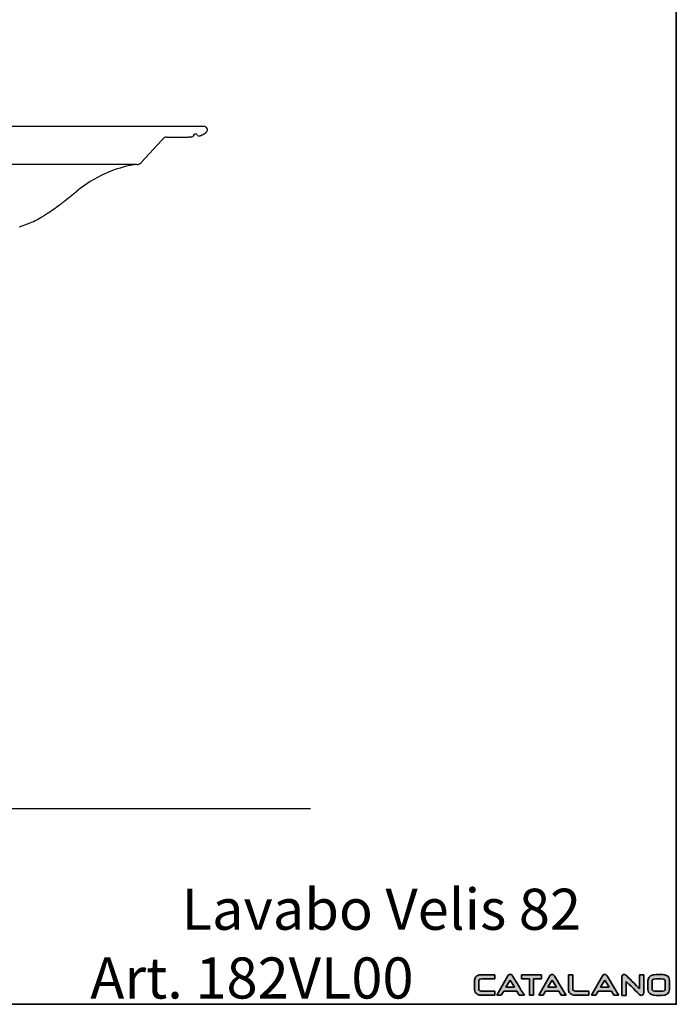
# Model space of a CAD drawing. Units: millimetres. Extents: x -259 to 1345, y -725 to 1271.
# Drawn here: x 546 to 1345, y -725 to 473 of the extents above; entities that cross this region are included whole.
import ezdxf

# ---------------------------------------------------------------- set-up
doc = ezdxf.new("R2010")
doc.units = ezdxf.units.MM
doc.header["$LTSCALE"] = 5
doc.layers.add('Cartiglio e testi', color=6, linetype='Continuous', lineweight=35)
doc.styles.get("Standard").update_dxf_attribs({"font": 'verdana.ttf'})

msp = doc.modelspace()

# ---------------------------------------------------------------- hatches: boundary and pattern name
at = {"layer": 'Cartiglio e testi'}
h = msp.add_hatch(color=256, dxfattribs=at)
edge = h.paths.add_edge_path()
edge.add_spline(control_points=[(1124.2, -708.9), (1124.2, -708.9), (1109.5, -708.9), (1109.5, -708.9)], knot_values=[0, 0, 0, 0, 1, 1, 1, 1], degree=3, periodic=0)
edge.add_spline(control_points=[(1109.5, -708.9), (1107.7, -708.9), (1106.9, -708.8), (1106.5, -708.7)], knot_values=[1, 1, 1, 1, 2, 2, 2, 2], degree=3, periodic=0)
edge.add_spline(control_points=[(1106.5, -708.7), (1105, -708.2), (1105, -707.4), (1105, -707.1)], knot_values=[2, 2, 2, 2, 3, 3, 3, 3], degree=3, periodic=0)
edge.add_spline(control_points=[(1105, -707.1), (1105, -707.1), (1105, -695.4), (1105, -695.4)], knot_values=[3, 3, 3, 3, 4, 4, 4, 4], degree=3, periodic=0)
edge.add_spline(control_points=[(1105, -695.4), (1105, -695.2), (1105.1, -694.9), (1105.5, -694.6)], knot_values=[4, 4, 4, 4, 5, 5, 5, 5], degree=3, periodic=0)
edge.add_spline(control_points=[(1105.5, -694.6), (1105.9, -694.3), (1106.8, -694), (1109, -694)], knot_values=[5, 5, 5, 5, 6, 6, 6, 6], degree=3, periodic=0)
edge.add_spline(control_points=[(1109, -694), (1109, -694), (1124.2, -694), (1124.2, -694)], knot_values=[6, 6, 6, 6, 7, 7, 7, 7], degree=3, periodic=0)
edge.add_spline(control_points=[(1124.2, -694), (1124.2, -694), (1124.2, -688.9), (1124.2, -688.9)], knot_values=[7, 7, 7, 7, 8, 8, 8, 8], degree=3, periodic=0)
edge.add_spline(control_points=[(1124.2, -688.9), (1124.2, -688.9), (1108.9, -688.9), (1108.9, -688.9)], knot_values=[8, 8, 8, 8, 9, 9, 9, 9], degree=3, periodic=0)
edge.add_spline(control_points=[(1108.9, -688.9), (1107.5, -688.9), (1106.4, -689), (1105.6, -689.2)], knot_values=[9, 9, 9, 9, 10, 10, 10, 10], degree=3, periodic=0)
edge.add_spline(control_points=[(1105.6, -689.2), (1104.1, -689.5), (1102.8, -690.1), (1101.7, -691.1)], knot_values=[10, 10, 10, 10, 11, 11, 11, 11], degree=3, periodic=0)
edge.add_spline(control_points=[(1101.7, -691.1), (1100.4, -692.3), (1099.7, -693.7), (1099.7, -695.4)], knot_values=[11, 11, 11, 11, 12, 12, 12, 12], degree=3, periodic=0)
edge.add_spline(control_points=[(1099.7, -695.4), (1099.7, -695.4), (1099.7, -707.1), (1099.7, -707.1)], knot_values=[12, 12, 12, 12, 13, 13, 13, 13], degree=3, periodic=0)
edge.add_spline(control_points=[(1099.7, -707.1), (1099.7, -708.4), (1100, -709.5), (1100.5, -710.4)], knot_values=[13, 13, 13, 13, 14, 14, 14, 14], degree=3, periodic=0)
edge.add_spline(control_points=[(1100.5, -710.4), (1101, -711.2), (1101.8, -711.9), (1102.8, -712.6)], knot_values=[14, 14, 14, 14, 15, 15, 15, 15], degree=3, periodic=0)
edge.add_spline(control_points=[(1102.8, -712.6), (1103.8, -713.2), (1104.8, -713.6), (1105.7, -713.7)], knot_values=[15, 15, 15, 15, 16, 16, 16, 16], degree=3, periodic=0)
edge.add_spline(control_points=[(1105.7, -713.7), (1106.5, -713.9), (1107.8, -714), (1109.5, -714)], knot_values=[16, 16, 16, 16, 17, 17, 17, 17], degree=3, periodic=0)
edge.add_spline(control_points=[(1109.5, -714), (1109.5, -714), (1124.2, -714), (1124.2, -714)], knot_values=[17, 17, 17, 17, 18, 18, 18, 18], degree=3, periodic=0)
edge.add_spline(control_points=[(1124.2, -714), (1124.2, -714), (1124.2, -708.9), (1124.2, -708.9)], knot_values=[18, 18, 18, 18, 19, 19, 19, 19], degree=3, periodic=0)
h = msp.add_hatch(color=256, dxfattribs=at)
edge = h.paths.add_edge_path(flags=17)
edge.add_spline(control_points=[(1141.3, -689), (1141.3, -689), (1141.3, -689), (1141.3, -689)], knot_values=[5, 5, 5, 5, 6, 6, 6, 6], degree=3, periodic=0)
h.paths.add_polyline_path([(1137.8, -704.2), (1143, -695.4), (1148.2, -704.2)], flags=16)
edge = h.paths.add_edge_path()
edge.add_spline(control_points=[(1154.1, -714), (1154.1, -714), (1160.2, -714), (1160.2, -714)], knot_values=[0, 0, 0, 0, 1, 1, 1, 1], degree=3, periodic=0)
edge.add_spline(control_points=[(1160.2, -714), (1156.8, -708.4), (1145.8, -690.3), (1145.8, -690.3)], knot_values=[1, 1, 1, 1, 2, 2, 2, 2], degree=3, periodic=0)
edge.add_spline(control_points=[(1145.8, -690.3), (1145.6, -689.8), (1145.2, -689.1), (1144.2, -688.8)], knot_values=[2, 2, 2, 2, 3, 3, 3, 3], degree=3, periodic=0)
edge.add_spline(control_points=[(1144.2, -688.8), (1143.8, -688.7), (1143.4, -688.6), (1143, -688.6)], knot_values=[3, 3, 3, 3, 4, 4, 4, 4], degree=3, periodic=0)
edge.add_spline(control_points=[(1143, -688.6), (1142.4, -688.6), (1141.8, -688.7), (1141.3, -689)], knot_values=[4, 4, 4, 4, 5, 5, 5, 5], degree=3, periodic=0)
edge.add_spline(control_points=[(1141.3, -689), (1140.8, -689.3), (1140.4, -689.7), (1140, -690.3)], knot_values=[6, 6, 6, 6, 7, 7, 7, 7], degree=3, periodic=0)
edge.add_spline(control_points=[(1140, -690.3), (1140, -690.3), (1126.7, -714), (1126.7, -714)], knot_values=[7, 7, 7, 7, 8, 8, 8, 8], degree=3, periodic=0)
edge.add_spline(control_points=[(1126.7, -714), (1126.7, -714), (1132, -714), (1132, -714)], knot_values=[8, 8, 8, 8, 9, 9, 9, 9], degree=3, periodic=0)
edge.add_spline(control_points=[(1132, -714), (1132, -714), (1135.1, -708.9), (1135.1, -708.9)], knot_values=[9, 9, 9, 9, 10, 10, 10, 10], degree=3, periodic=0)
edge.add_spline(control_points=[(1135.1, -708.9), (1135.1, -708.9), (1151, -708.9), (1151, -708.9)], knot_values=[10, 10, 10, 10, 11, 11, 11, 11], degree=3, periodic=0)
edge.add_spline(control_points=[(1151, -708.9), (1151, -708.9), (1154.1, -714), (1154.1, -714)], knot_values=[11, 11, 11, 11, 12, 12, 12, 12], degree=3, periodic=0)
h = msp.add_hatch(color=256, dxfattribs=at)
edge = h.paths.add_edge_path()
edge.add_spline(control_points=[(1156.8, -688.9), (1156.8, -688.9), (1156.8, -694), (1156.8, -694)], knot_values=[0, 0, 0, 0, 1, 1, 1, 1], degree=3, periodic=0)
edge.add_spline(control_points=[(1156.8, -694), (1159.1, -694), (1165.2, -694), (1166.3, -694)], knot_values=[1, 1, 1, 1, 2, 2, 2, 2], degree=3, periodic=0)
edge.add_spline(control_points=[(1166.3, -694), (1166.3, -695.1), (1166.3, -709.1), (1166.3, -714)], knot_values=[2, 2, 2, 2, 3, 3, 3, 3], degree=3, periodic=0)
edge.add_spline(control_points=[(1166.3, -714), (1166.3, -714), (1171.5, -714), (1171.5, -714)], knot_values=[3, 3, 3, 3, 4, 4, 4, 4], degree=3, periodic=0)
edge.add_spline(control_points=[(1171.5, -714), (1171.5, -709.1), (1171.5, -695.1), (1171.5, -694)], knot_values=[4, 4, 4, 4, 5, 5, 5, 5], degree=3, periodic=0)
edge.add_spline(control_points=[(1171.5, -694), (1172.4, -694), (1177.8, -694), (1181.1, -694)], knot_values=[5, 5, 5, 5, 6, 6, 6, 6], degree=3, periodic=0)
edge.add_spline(control_points=[(1181.1, -694), (1181.1, -694), (1181.1, -688.9), (1181.1, -688.9)], knot_values=[6, 6, 6, 6, 7, 7, 7, 7], degree=3, periodic=0)
edge.add_spline(control_points=[(1181.1, -688.9), (1181.1, -688.9), (1156.8, -688.9), (1156.8, -688.9)], knot_values=[7, 7, 7, 7, 8, 8, 8, 8], degree=3, periodic=0)
h = msp.add_hatch(color=256, dxfattribs=at)
edge = h.paths.add_edge_path(flags=17)
edge.add_spline(control_points=[(1192.3, -689), (1192.3, -689), (1192.3, -689), (1192.3, -689)], knot_values=[5, 5, 5, 5, 6, 6, 6, 6], degree=3, periodic=0)
edge = h.paths.add_edge_path()
edge.add_spline(control_points=[(1205.1, -714), (1205.1, -714), (1211.2, -714), (1211.2, -714)], knot_values=[0, 0, 0, 0, 1, 1, 1, 1], degree=3, periodic=0)
edge.add_spline(control_points=[(1211.2, -714), (1207.8, -708.4), (1196.9, -690.3), (1196.8, -690.3)], knot_values=[1, 1, 1, 1, 2, 2, 2, 2], degree=3, periodic=0)
edge.add_spline(control_points=[(1196.8, -690.3), (1196.6, -689.8), (1196.2, -689.1), (1195.2, -688.8)], knot_values=[2, 2, 2, 2, 3, 3, 3, 3], degree=3, periodic=0)
edge.add_spline(control_points=[(1195.2, -688.8), (1194.8, -688.7), (1194.5, -688.6), (1194, -688.6)], knot_values=[3, 3, 3, 3, 4, 4, 4, 4], degree=3, periodic=0)
edge.add_spline(control_points=[(1194, -688.6), (1193.4, -688.6), (1192.8, -688.7), (1192.3, -689)], knot_values=[4, 4, 4, 4, 5, 5, 5, 5], degree=3, periodic=0)
edge.add_spline(control_points=[(1192.3, -689), (1191.8, -689.3), (1191.4, -689.7), (1191.1, -690.3)], knot_values=[6, 6, 6, 6, 7, 7, 7, 7], degree=3, periodic=0)
edge.add_spline(control_points=[(1191.1, -690.3), (1191.1, -690.3), (1177.7, -714), (1177.7, -714)], knot_values=[7, 7, 7, 7, 8, 8, 8, 8], degree=3, periodic=0)
edge.add_spline(control_points=[(1177.7, -714), (1177.7, -714), (1183, -714), (1183, -714)], knot_values=[8, 8, 8, 8, 9, 9, 9, 9], degree=3, periodic=0)
edge.add_spline(control_points=[(1183, -714), (1183, -714), (1186.1, -708.9), (1186.1, -708.9)], knot_values=[9, 9, 9, 9, 10, 10, 10, 10], degree=3, periodic=0)
edge.add_spline(control_points=[(1186.1, -708.9), (1186.1, -708.9), (1202, -708.9), (1202, -708.9)], knot_values=[10, 10, 10, 10, 11, 11, 11, 11], degree=3, periodic=0)
edge.add_spline(control_points=[(1202, -708.9), (1202, -708.9), (1205.1, -714), (1205.1, -714)], knot_values=[11, 11, 11, 11, 12, 12, 12, 12], degree=3, periodic=0)
h.paths.add_polyline_path([(1188.9, -704.2), (1194, -695.4), (1199.2, -704.2)], flags=16)
h = msp.add_hatch(color=256, dxfattribs=at)
edge = h.paths.add_edge_path()
edge.add_spline(control_points=[(1224.8, -708.9), (1223.1, -708.9), (1221.9, -708.9), (1221.2, -708.7)], knot_values=[0, 0, 0, 0, 1, 1, 1, 1], degree=3, periodic=0)
edge.add_spline(control_points=[(1221.2, -708.7), (1219.3, -708.3), (1219.3, -707.4), (1219.3, -707)], knot_values=[1, 1, 1, 1, 2, 2, 2, 2], degree=3, periodic=0)
edge.add_spline(control_points=[(1219.3, -707), (1219.3, -707), (1219.3, -689), (1219.3, -689)], knot_values=[2, 2, 2, 2, 3, 3, 3, 3], degree=3, periodic=0)
edge.add_spline(control_points=[(1219.3, -689), (1219.3, -689), (1214, -689), (1214, -689)], knot_values=[3, 3, 3, 3, 4, 4, 4, 4], degree=3, periodic=0)
edge.add_spline(control_points=[(1214, -689), (1214, -689), (1214, -707), (1214, -707)], knot_values=[4, 4, 4, 4, 5, 5, 5, 5], degree=3, periodic=0)
edge.add_spline(control_points=[(1214, -707), (1214, -708.8), (1214.5, -710.3), (1215.6, -711.5)], knot_values=[5, 5, 5, 5, 6, 6, 6, 6], degree=3, periodic=0)
edge.add_spline(control_points=[(1215.6, -711.5), (1216.6, -712.5), (1218, -713.2), (1220, -713.7)], knot_values=[6, 6, 6, 6, 7, 7, 7, 7], degree=3, periodic=0)
edge.add_spline(control_points=[(1220, -713.7), (1220.9, -713.9), (1222.5, -714), (1224.9, -714)], knot_values=[7, 7, 7, 7, 8, 8, 8, 8], degree=3, periodic=0)
edge.add_spline(control_points=[(1224.9, -714), (1224.9, -714), (1238.6, -714), (1238.6, -714)], knot_values=[8, 8, 8, 8, 9, 9, 9, 9], degree=3, periodic=0)
edge.add_spline(control_points=[(1238.6, -714), (1238.6, -714), (1238.6, -708.9), (1238.6, -708.9)], knot_values=[9, 9, 9, 9, 10, 10, 10, 10], degree=3, periodic=0)
edge.add_spline(control_points=[(1238.6, -708.9), (1238.6, -708.9), (1224.8, -708.9), (1224.8, -708.9)], knot_values=[10, 10, 10, 10, 11, 11, 11, 11], degree=3, periodic=0)
h = msp.add_hatch(color=256, dxfattribs=at)
edge = h.paths.add_edge_path(flags=17)
edge.add_spline(control_points=[(1256.4, -689), (1256.4, -689), (1256.4, -689), (1256.4, -689)], knot_values=[5, 5, 5, 5, 6, 6, 6, 6], degree=3, periodic=0)
edge = h.paths.add_edge_path()
edge.add_spline(control_points=[(1269.2, -714), (1269.2, -714), (1275.3, -714), (1275.3, -714)], knot_values=[0, 0, 0, 0, 1, 1, 1, 1], degree=3, periodic=0)
edge.add_spline(control_points=[(1275.3, -714), (1271.9, -708.4), (1261, -690.3), (1260.9, -690.3)], knot_values=[1, 1, 1, 1, 2, 2, 2, 2], degree=3, periodic=0)
edge.add_spline(control_points=[(1260.9, -690.3), (1260.7, -689.8), (1260.3, -689.1), (1259.3, -688.8)], knot_values=[2, 2, 2, 2, 3, 3, 3, 3], degree=3, periodic=0)
edge.add_spline(control_points=[(1259.3, -688.8), (1259, -688.7), (1258.6, -688.6), (1258.1, -688.6)], knot_values=[3, 3, 3, 3, 4, 4, 4, 4], degree=3, periodic=0)
edge.add_spline(control_points=[(1258.1, -688.6), (1257.5, -688.6), (1256.9, -688.7), (1256.4, -689)], knot_values=[4, 4, 4, 4, 5, 5, 5, 5], degree=3, periodic=0)
edge.add_spline(control_points=[(1256.4, -689), (1255.9, -689.3), (1255.5, -689.7), (1255.2, -690.3)], knot_values=[6, 6, 6, 6, 7, 7, 7, 7], degree=3, periodic=0)
edge.add_spline(control_points=[(1255.2, -690.3), (1255.2, -690.3), (1241.8, -714), (1241.8, -714)], knot_values=[7, 7, 7, 7, 8, 8, 8, 8], degree=3, periodic=0)
edge.add_spline(control_points=[(1241.8, -714), (1241.8, -714), (1247.1, -714), (1247.1, -714)], knot_values=[8, 8, 8, 8, 9, 9, 9, 9], degree=3, periodic=0)
edge.add_spline(control_points=[(1247.1, -714), (1247.1, -714), (1250.2, -708.9), (1250.2, -708.9)], knot_values=[9, 9, 9, 9, 10, 10, 10, 10], degree=3, periodic=0)
edge.add_spline(control_points=[(1250.2, -708.9), (1250.2, -708.9), (1266.2, -708.9), (1266.2, -708.9)], knot_values=[10, 10, 10, 10, 11, 11, 11, 11], degree=3, periodic=0)
edge.add_spline(control_points=[(1266.2, -708.9), (1266.2, -708.9), (1269.2, -714), (1269.2, -714)], knot_values=[11, 11, 11, 11, 12, 12, 12, 12], degree=3, periodic=0)
h.paths.add_polyline_path([(1253, -704.2), (1258.1, -695.4), (1263.3, -704.2)], flags=16)
h = msp.add_hatch(color=256, dxfattribs=at)
edge = h.paths.add_edge_path()
edge.add_spline(control_points=[(1300.2, -688.9), (1300.2, -693.8), (1300.2, -703.5), (1300.2, -705.7)], knot_values=[0, 0, 0, 0, 1, 1, 1, 1], degree=3, periodic=0)
edge.add_spline(control_points=[(1300.2, -705.7), (1298, -703.4), (1284.6, -690.2), (1284.6, -690.2)], knot_values=[1, 1, 1, 1, 2, 2, 2, 2], degree=3, periodic=0)
edge.add_spline(control_points=[(1284.6, -690.2), (1284.6, -690.2), (1283.7, -689.4), (1283.7, -689.4)], knot_values=[2, 2, 2, 2, 3, 3, 3, 3], degree=3, periodic=0)
edge.add_spline(control_points=[(1283.7, -689.4), (1282.9, -688.9), (1282.2, -688.7), (1281.5, -688.7), (1281, -688.7), (1280.6, -688.8), (1280.2, -689.1)], knot_values=[3, 3, 3, 3, 4, 4, 4, 5, 5, 5, 5], degree=3, periodic=0)
edge.add_spline(control_points=[(1280.2, -689.1), (1279.3, -689.7), (1278.9, -690.4), (1278.9, -691.2)], knot_values=[5, 5, 5, 5, 6, 6, 6, 6], degree=3, periodic=0)
edge.add_spline(control_points=[(1278.9, -691.2), (1278.9, -691.2), (1278.9, -714.1), (1278.9, -714.1)], knot_values=[6, 6, 6, 6, 7, 7, 7, 7], degree=3, periodic=0)
edge.add_spline(control_points=[(1278.9, -714.1), (1278.9, -714.1), (1284.1, -714.1), (1284.1, -714.1)], knot_values=[7, 7, 7, 7, 8, 8, 8, 8], degree=3, periodic=0)
edge.add_spline(control_points=[(1284.1, -714.1), (1284.1, -709.5), (1284.1, -699.4), (1284.1, -697.1)], knot_values=[8, 8, 8, 8, 9, 9, 9, 9], degree=3, periodic=0)
edge.add_spline(control_points=[(1284.1, -697.1), (1286.4, -699.3), (1300, -712.8), (1300, -712.8)], knot_values=[9, 9, 9, 9, 10, 10, 10, 10], degree=3, periodic=0)
edge.add_spline(control_points=[(1300, -712.8), (1300, -712.8), (1300.6, -713.3), (1300.6, -713.3)], knot_values=[10, 10, 10, 10, 11, 11, 11, 11], degree=3, periodic=0)
edge.add_spline(control_points=[(1300.6, -713.3), (1301.2, -713.8), (1301.8, -714.1), (1302.3, -714.1), (1303.2, -714.1), (1304, -713.9), (1304.5, -713.5)], knot_values=[11, 11, 11, 11, 12, 12, 12, 13, 13, 13, 13], degree=3, periodic=0)
edge.add_spline(control_points=[(1304.5, -713.5), (1305.2, -712.9), (1305.5, -712), (1305.5, -710.6)], knot_values=[13, 13, 13, 13, 14, 14, 14, 14], degree=3, periodic=0)
edge.add_spline(control_points=[(1305.5, -710.6), (1305.5, -710.6), (1305.5, -688.9), (1305.5, -688.9)], knot_values=[14, 14, 14, 14, 15, 15, 15, 15], degree=3, periodic=0)
edge.add_spline(control_points=[(1305.5, -688.9), (1305.5, -688.9), (1300.2, -688.9), (1300.2, -688.9)], knot_values=[15, 15, 15, 15, 16, 16, 16, 16], degree=3, periodic=0)
h = msp.add_hatch(color=256, dxfattribs=at)
edge = h.paths.add_edge_path(flags=16)
edge.add_spline(control_points=[(1315.9, -706.9), (1315.9, -706.9), (1315.9, -696.1), (1315.9, -696.1)], knot_values=[0, 0, 0, 0, 1, 1, 1, 1], degree=3, periodic=0)
edge.add_spline(control_points=[(1315.9, -696.1), (1315.9, -695.5), (1315.9, -693.9), (1320.8, -693.9)], knot_values=[1, 1, 1, 1, 2, 2, 2, 2], degree=3, periodic=0)
edge.add_spline(control_points=[(1320.8, -693.9), (1320.8, -693.9), (1326.7, -693.9), (1326.7, -693.9)], knot_values=[2, 2, 2, 2, 3, 3, 3, 3], degree=3, periodic=0)
edge.add_spline(control_points=[(1326.7, -693.9), (1331.6, -693.9), (1331.6, -695.5), (1331.6, -696.1)], knot_values=[3, 3, 3, 3, 4, 4, 4, 4], degree=3, periodic=0)
edge.add_spline(control_points=[(1331.6, -696.1), (1331.6, -696.1), (1331.6, -706.9), (1331.6, -706.9)], knot_values=[4, 4, 4, 4, 5, 5, 5, 5], degree=3, periodic=0)
edge.add_spline(control_points=[(1331.6, -706.9), (1331.6, -708.3), (1330, -709), (1326.7, -709)], knot_values=[5, 5, 5, 5, 6, 6, 6, 6], degree=3, periodic=0)
edge.add_spline(control_points=[(1326.7, -709), (1326.7, -709), (1320.8, -709), (1320.8, -709)], knot_values=[6, 6, 6, 6, 7, 7, 7, 7], degree=3, periodic=0)
edge.add_spline(control_points=[(1320.8, -709), (1317.5, -709), (1315.9, -708.3), (1315.9, -706.9)], knot_values=[7, 7, 7, 7, 8, 8, 8, 8], degree=3, periodic=0)
edge = h.paths.add_edge_path()
edge.add_spline(control_points=[(1320.8, -688.8), (1316.1, -688.8), (1310.6, -690), (1310.6, -696)], knot_values=[0, 0, 0, 0, 1, 1, 1, 1], degree=3, periodic=0)
edge.add_spline(control_points=[(1310.6, -696), (1310.6, -696), (1310.6, -707), (1310.6, -707)], knot_values=[1, 1, 1, 1, 2, 2, 2, 2], degree=3, periodic=0)
edge.add_spline(control_points=[(1310.6, -707), (1310.6, -708.1), (1310.8, -709.2), (1311.4, -710.2)], knot_values=[2, 2, 2, 2, 3, 3, 3, 3], degree=3, periodic=0)
edge.add_spline(control_points=[(1311.4, -710.2), (1312.8, -712.8), (1316, -714.1), (1320.8, -714.1)], knot_values=[3, 3, 3, 3, 4, 4, 4, 4], degree=3, periodic=0)
edge.add_spline(control_points=[(1320.8, -714.1), (1320.8, -714.1), (1326.6, -714.1), (1326.6, -714.1)], knot_values=[4, 4, 4, 4, 5, 5, 5, 5], degree=3, periodic=0)
edge.add_spline(control_points=[(1326.6, -714.1), (1333.5, -714.1), (1336.9, -711.7), (1336.9, -706.9)], knot_values=[5, 5, 5, 5, 6, 6, 6, 6], degree=3, periodic=0)
edge.add_spline(control_points=[(1336.9, -706.9), (1336.9, -706.9), (1336.9, -696), (1336.9, -696)], knot_values=[6, 6, 6, 6, 7, 7, 7, 7], degree=3, periodic=0)
edge.add_spline(control_points=[(1336.9, -696), (1336.9, -693), (1335.7, -690.9), (1333.2, -689.8)], knot_values=[7, 7, 7, 7, 8, 8, 8, 8], degree=3, periodic=0)
edge.add_spline(control_points=[(1333.2, -689.8), (1331.8, -689.1), (1329.6, -688.8), (1326.6, -688.8)], knot_values=[8, 8, 8, 8, 9, 9, 9, 9], degree=3, periodic=0)
edge.add_spline(control_points=[(1326.6, -688.8), (1326.6, -688.8), (1320.8, -688.8), (1320.8, -688.8)], knot_values=[9, 9, 9, 9, 10, 10, 10, 10], degree=3, periodic=0)

# ---------------------------------------------------------------- linework, layer by layer
for p, q in [((770.4, 342.9), (-41.6, 342.9)), ((694.4, 299.4), (718.6, 325.9)), ((718.6, 325.9), (720.4, 327.9)), ((724.8, 329.9), (751.5, 329.9)), ((758.1, 332.8), (756.5, 330.8)), ((762.5, 332.1), (761.9, 332.8)), ((688.4, 296.7), (428.1, 296.7)), ((900.1, -487.1), (-258.6, -487.1))]:
    msp.add_line(p, q)
for centre, radius, start, end in [((770.4, 338.9), 4, 319.6603, 90), ((724.8, 323.9), 6, 90, 137.7306), ((755, 332.1), 2, 276.552, 320), ((760, 331.2), 2.5, 40, 140), ((764, 333.4), 2, 220, 282.3458), ((710.1, 151.2), 147.3, 98.6872, 129.8945), ((688.5, 304.7), 8, 269.9611, 317.7136)]:
    msp.add_arc(centre, radius, start, end)
for points, degree in [([(764.4, 331.4), (766.2, 331.8), (769.6, 333.1), (771.9, 334.6), (773.4, 336.3)], 4), ([(755.2, 330.1), (754, 330), (752.7, 329.9), (751.5, 329.9)], 3)]:
    msp.add_open_spline(points, degree=degree)
for points, knots in [([(615.6, 264.1), (615.4, 264), (615, 263.6), (614.4, 263.2), (613.8, 262.7), (613.2, 262.2), (612.6, 261.7), (612.1, 261.3), (611.6, 260.9), (611.3, 260.7), (611, 260.5), (610.7, 260.2), (610.4, 260), (610.1, 259.7), (609.8, 259.5), (609.5, 259.2), (609.2, 259), (608.9, 258.7), (608.6, 258.5), (608.3, 258.2), (608, 258), (607.6, 257.7), (607.3, 257.5), (607, 257.2), (606.7, 257), (606.4, 256.7), (606.1, 256.5), (605.8, 256.2), (605.5, 256), (605.2, 255.8), (604.9, 255.5), (604.6, 255.3), (604.2, 255), (603.9, 254.8), (603.6, 254.5), (603.3, 254.3), (603, 254), (602.8, 253.8), (602.6, 253.7), (602.5, 253.7), (602.5, 253.6), (602.4, 253.5), (602.3, 253.5), (602.2, 253.4), (602.2, 253.3), (602, 253.2), (601.8, 253), (601.5, 252.8), (601.1, 252.5), (600.8, 252.3), (600.5, 252), (600.2, 251.8), (599.9, 251.6), (599.6, 251.3), (599.3, 251.1), (598.9, 250.8), (598.6, 250.6), (598.3, 250.3), (598, 250.1), (597.7, 249.8), (597.4, 249.6), (597.1, 249.3), (596.7, 249.1), (596.4, 248.9), (596.1, 248.6), (595.8, 248.4), (595.5, 248.1), (595.2, 247.9), (594.8, 247.7), (594.5, 247.4), (594.2, 247.2), (593.9, 246.9), (593.6, 246.7), (593.2, 246.5), (592.9, 246.2), (592.6, 246), (592.3, 245.7), (592, 245.5), (591.7, 245.3), (591.3, 245), (591, 244.8), (590.6, 244.5), (590.1, 244.1), (589.6, 243.8), (589.3, 243.6), (589.3, 243.5), (589.2, 243.5), (589.1, 243.4), (589, 243.3), (588.9, 243.3), (588.8, 243.2), (588.7, 243.1), (588.4, 242.9), (588.1, 242.7), (587.8, 242.5), (587.5, 242.2), (587.1, 242), (586.8, 241.8), (586.5, 241.5), (586.2, 241.3), (585.8, 241.1), (585.5, 240.9), (585.2, 240.6), (584.9, 240.4), (584.5, 240.2), (584.2, 240), (583.9, 239.7), (583.5, 239.5), (583.2, 239.3), (582.9, 239.1), (582.5, 238.9), (582.3, 238.7), (582.1, 238.6), (582.1, 238.5), (582, 238.5), (581.9, 238.4), (581.7, 238.3), (581.5, 238.2), (581.2, 238), (580.9, 237.8), (580.6, 237.5), (580.1, 237.3), (579.7, 237), (579.2, 236.7), (578.9, 236.5), (578.5, 236.3), (578.2, 236), (577.9, 235.8), (577.5, 235.6), (577.2, 235.4), (576.9, 235.2), (576.5, 235), (576.2, 234.8), (575.8, 234.6), (575.6, 234.4), (575.2, 234.2), (575, 234.1), (574.8, 234)], [0, 0, 0, 0, 0.793992, 1.588798, 2.382488, 3.176952, 3.969151, 4.762075, 5.157765, 5.553626, 5.948693, 6.343924, 6.739384, 7.135003, 7.529986, 7.92512, 8.320028, 8.71508, 9.110031, 9.505118, 9.900312, 10.295634, 10.691326, 11.087138, 11.483641, 11.880257, 12.278111, 12.676071, 13.075543, 13.475114, 13.877263, 14.279503, 14.684664, 15.089911, 15.49862, 15.907409, 16.315748, 16.724164, 16.823919, 16.923681, 17.023126, 17.122578, 17.225591, 17.328612, 17.436482, 17.544361, 17.989833, 18.435466, 18.871575, 19.307827, 19.732424, 20.157144, 20.572329, 20.987618, 21.396833, 21.806135, 22.210622, 22.615182, 23.016632, 23.418141, 23.817718, 24.217343, 24.616078, 25.014851, 25.413523, 25.812225, 26.211551, 26.610898, 27.011501, 27.412119, 27.814431, 28.216752, 28.621773, 29.026799, 29.433194, 29.839591, 30.249261, 30.65893, 31.071212, 31.483489, 31.898453, 32.313408, 33.14754, 33.981623, 34.084601, 34.187578, 34.289303, 34.391028, 34.490778, 34.590527, 34.690278, 34.790028, 35.191658, 35.593273, 35.994397, 36.395499, 36.795236, 37.194945, 37.593789, 37.992598, 38.390901, 38.789165, 39.187292, 39.585375, 39.983573, 40.381722, 40.780159, 41.178544, 41.577314, 41.976029, 42.374772, 42.773457, 42.872857, 42.972253, 43.071764, 43.171271, 43.370907, 43.570527, 43.970174, 44.369755, 44.768611, 45.166911, 45.962743, 46.360084, 46.75735, 47.154332, 47.551237, 47.948011, 48.344706, 48.74138, 49.137975, 49.534646, 49.931236, 50.32792, 50.724521, 50.922778, 51.517104, 51.517104, 51.517104, 51.517104]), ([(545.9, 220.8), (550.2, 222.3), (554.4, 223.9), (564.3, 228.1), (569.7, 230.9), (574.8, 234)], [0.45802932, 0.45802932, 0.45802932, 0.45802932, 0.5, 0.5, 0.55669739, 0.55669739, 0.55669739, 0.55669739])]:
    msp.add_open_spline(points, degree=3, knots=knots)
for p, q in [((1137.8, -704.2), (1143, -695.4)), ((1148.2, -704.2), (1137.8, -704.2)), ((1143, -695.4), (1148.2, -704.2)), ((1188.9, -704.2), (1194, -695.4)), ((1199.2, -704.2), (1188.9, -704.2)), ((1194, -695.4), (1199.2, -704.2)), ((1253, -704.2), (1258.1, -695.4)), ((1263.3, -704.2), (1253, -704.2)), ((1258.1, -695.4), (1263.3, -704.2))]:
    msp.add_line(p, q, dxfattribs=at)
msp.add_lwpolyline([(-258.6, 1271.2), (-258.6, -724.9), (1345.2, -724.9), (1345.2, 1271.2)], close=True, dxfattribs=at)
for points in [[(1101.7, -691.1), (1100.4, -692.3), (1099.7, -693.7), (1099.7, -695.4)], [(1105.6, -689.2), (1104.1, -689.5), (1102.8, -690.1), (1101.7, -691.1)], [(1105, -695.4), (1105, -695.2), (1105.1, -694.9), (1105.5, -694.6)], [(1105.5, -694.6), (1105.9, -694.3), (1106.8, -694), (1109, -694)], [(1108.9, -688.9), (1107.5, -688.9), (1106.4, -689), (1105.6, -689.2)], [(1124.2, -688.9), (1124.2, -688.9), (1108.9, -688.9), (1108.9, -688.9)], [(1109, -694), (1109, -694), (1124.2, -694), (1124.2, -694)], [(1124.2, -694), (1124.2, -694), (1124.2, -688.9), (1124.2, -688.9)], [(1140, -690.3), (1140, -690.3), (1126.7, -714), (1126.7, -714)], [(1141.3, -689), (1140.8, -689.3), (1140.4, -689.7), (1140, -690.3)], [(1143, -688.6), (1142.4, -688.6), (1141.8, -688.7), (1141.3, -689)], [(1141.3, -689), (1141.3, -689), (1141.3, -689), (1141.3, -689)], [(1144.2, -688.8), (1143.8, -688.7), (1143.4, -688.6), (1143, -688.6)], [(1145.8, -690.3), (1145.6, -689.8), (1145.2, -689.1), (1144.2, -688.8)], [(1160.2, -714), (1156.8, -708.4), (1145.8, -690.3), (1145.8, -690.3)], [(1156.8, -688.9), (1156.8, -688.9), (1156.8, -694), (1156.8, -694)], [(1181.1, -688.9), (1181.1, -688.9), (1156.8, -688.9), (1156.8, -688.9)], [(1156.8, -694), (1159.1, -694), (1165.2, -694), (1166.3, -694)], [(1166.3, -694), (1166.3, -695.1), (1166.3, -709.1), (1166.3, -714)], [(1171.5, -714), (1171.5, -709.1), (1171.5, -695.1), (1171.5, -694)], [(1171.5, -694), (1172.4, -694), (1177.8, -694), (1181.1, -694)], [(1191.1, -690.3), (1191.1, -690.3), (1177.7, -714), (1177.7, -714)], [(1181.1, -694), (1181.1, -694), (1181.1, -688.9), (1181.1, -688.9)], [(1192.3, -689), (1191.8, -689.3), (1191.4, -689.7), (1191.1, -690.3)], [(1194, -688.6), (1193.4, -688.6), (1192.8, -688.7), (1192.3, -689)], [(1192.3, -689), (1192.3, -689), (1192.3, -689), (1192.3, -689)], [(1195.2, -688.8), (1194.8, -688.7), (1194.5, -688.6), (1194, -688.6)], [(1196.8, -690.3), (1196.6, -689.8), (1196.2, -689.1), (1195.2, -688.8)], [(1211.2, -714), (1207.8, -708.4), (1196.9, -690.3), (1196.8, -690.3)], [(1219.3, -689), (1219.3, -689), (1214, -689), (1214, -689)], [(1214, -689), (1214, -689), (1214, -707), (1214, -707)], [(1219.3, -707), (1219.3, -707), (1219.3, -689), (1219.3, -689)], [(1255.2, -690.3), (1255.2, -690.3), (1241.8, -714), (1241.8, -714)], [(1256.4, -689), (1255.9, -689.3), (1255.5, -689.7), (1255.2, -690.3)], [(1258.1, -688.6), (1257.5, -688.6), (1256.9, -688.7), (1256.4, -689)], [(1256.4, -689), (1256.4, -689), (1256.4, -689), (1256.4, -689)], [(1259.3, -688.8), (1259, -688.7), (1258.6, -688.6), (1258.1, -688.6)], [(1260.9, -690.3), (1260.7, -689.8), (1260.3, -689.1), (1259.3, -688.8)], [(1275.3, -714), (1271.9, -708.4), (1261, -690.3), (1260.9, -690.3)], [(1280.2, -689.1), (1279.3, -689.7), (1278.9, -690.4), (1278.9, -691.2)], [(1278.9, -691.2), (1278.9, -691.2), (1278.9, -714.1), (1278.9, -714.1)], [(1284.6, -690.2), (1284.6, -690.2), (1283.7, -689.4), (1283.7, -689.4)], [(1300.2, -705.7), (1298, -703.4), (1284.6, -690.2), (1284.6, -690.2)], [(1300.2, -688.9), (1300.2, -693.8), (1300.2, -703.5), (1300.2, -705.7)], [(1305.5, -688.9), (1305.5, -688.9), (1300.2, -688.9), (1300.2, -688.9)], [(1305.5, -710.6), (1305.5, -710.6), (1305.5, -688.9), (1305.5, -688.9)], [(1320.8, -688.8), (1316.1, -688.8), (1310.6, -690), (1310.6, -696)], [(1315.9, -696.1), (1315.9, -695.5), (1315.9, -693.9), (1320.8, -693.9)], [(1326.6, -688.8), (1326.6, -688.8), (1320.8, -688.8), (1320.8, -688.8)], [(1320.8, -693.9), (1320.8, -693.9), (1326.7, -693.9), (1326.7, -693.9)], [(1333.2, -689.8), (1331.8, -689.1), (1329.6, -688.8), (1326.6, -688.8)], [(1326.7, -693.9), (1331.6, -693.9), (1331.6, -695.5), (1331.6, -696.1)], [(1336.9, -696), (1336.9, -693), (1335.7, -690.9), (1333.2, -689.8)], [(1099.7, -695.4), (1099.7, -695.4), (1099.7, -707.1), (1099.7, -707.1)], [(1105, -707.1), (1105, -707.1), (1105, -695.4), (1105, -695.4)], [(1284.1, -714.1), (1284.1, -709.5), (1284.1, -699.4), (1284.1, -697.1)], [(1284.1, -697.1), (1286.4, -699.3), (1300, -712.8), (1300, -712.8)], [(1310.6, -696), (1310.6, -696), (1310.6, -707), (1310.6, -707)], [(1315.9, -706.9), (1315.9, -706.9), (1315.9, -696.1), (1315.9, -696.1)], [(1331.6, -696.1), (1331.6, -696.1), (1331.6, -706.9), (1331.6, -706.9)], [(1336.9, -706.9), (1336.9, -706.9), (1336.9, -696), (1336.9, -696)], [(1099.7, -707.1), (1099.7, -708.4), (1100, -709.5), (1100.5, -710.4)], [(1100.5, -710.4), (1101, -711.2), (1101.8, -711.9), (1102.8, -712.6)], [(1102.8, -712.6), (1103.8, -713.2), (1104.8, -713.6), (1105.7, -713.7)], [(1106.5, -708.7), (1105, -708.2), (1105, -707.4), (1105, -707.1)], [(1105.7, -713.7), (1106.5, -713.9), (1107.8, -714), (1109.5, -714)], [(1109.5, -708.9), (1107.7, -708.9), (1106.9, -708.8), (1106.5, -708.7)], [(1124.2, -708.9), (1124.2, -708.9), (1109.5, -708.9), (1109.5, -708.9)], [(1109.5, -714), (1109.5, -714), (1124.2, -714), (1124.2, -714)], [(1124.2, -714), (1124.2, -714), (1124.2, -708.9), (1124.2, -708.9)], [(1126.7, -714), (1126.7, -714), (1132, -714), (1132, -714)], [(1132, -714), (1132, -714), (1135.1, -708.9), (1135.1, -708.9)], [(1135.1, -708.9), (1135.1, -708.9), (1151, -708.9), (1151, -708.9)], [(1151, -708.9), (1151, -708.9), (1154.1, -714), (1154.1, -714)], [(1154.1, -714), (1154.1, -714), (1160.2, -714), (1160.2, -714)], [(1166.3, -714), (1166.3, -714), (1171.5, -714), (1171.5, -714)], [(1177.7, -714), (1177.7, -714), (1183, -714), (1183, -714)], [(1183, -714), (1183, -714), (1186.1, -708.9), (1186.1, -708.9)], [(1186.1, -708.9), (1186.1, -708.9), (1202, -708.9), (1202, -708.9)], [(1202, -708.9), (1202, -708.9), (1205.1, -714), (1205.1, -714)], [(1205.1, -714), (1205.1, -714), (1211.2, -714), (1211.2, -714)], [(1214, -707), (1214, -708.8), (1214.5, -710.3), (1215.6, -711.5)], [(1215.6, -711.5), (1216.6, -712.5), (1218, -713.2), (1220, -713.7)], [(1221.2, -708.7), (1219.3, -708.3), (1219.3, -707.4), (1219.3, -707)], [(1220, -713.7), (1220.9, -713.9), (1222.5, -714), (1224.9, -714)], [(1224.8, -708.9), (1223.1, -708.9), (1221.9, -708.9), (1221.2, -708.7)], [(1238.6, -708.9), (1238.6, -708.9), (1224.8, -708.9), (1224.8, -708.9)], [(1224.9, -714), (1224.9, -714), (1238.6, -714), (1238.6, -714)], [(1238.6, -714), (1238.6, -714), (1238.6, -708.9), (1238.6, -708.9)], [(1241.8, -714), (1241.8, -714), (1247.1, -714), (1247.1, -714)], [(1247.1, -714), (1247.1, -714), (1250.2, -708.9), (1250.2, -708.9)], [(1250.2, -708.9), (1250.2, -708.9), (1266.2, -708.9), (1266.2, -708.9)], [(1266.2, -708.9), (1266.2, -708.9), (1269.2, -714), (1269.2, -714)], [(1269.2, -714), (1269.2, -714), (1275.3, -714), (1275.3, -714)], [(1278.9, -714.1), (1278.9, -714.1), (1284.1, -714.1), (1284.1, -714.1)], [(1300, -712.8), (1300, -712.8), (1300.6, -713.3), (1300.6, -713.3)], [(1304.5, -713.5), (1305.2, -712.9), (1305.5, -712), (1305.5, -710.6)], [(1310.6, -707), (1310.6, -708.1), (1310.8, -709.2), (1311.4, -710.2)], [(1311.4, -710.2), (1312.8, -712.8), (1316, -714.1), (1320.8, -714.1)], [(1320.8, -709), (1317.5, -709), (1315.9, -708.3), (1315.9, -706.9)], [(1326.7, -709), (1326.7, -709), (1320.8, -709), (1320.8, -709)], [(1320.8, -714.1), (1320.8, -714.1), (1326.6, -714.1), (1326.6, -714.1)], [(1326.6, -714.1), (1333.5, -714.1), (1336.9, -711.7), (1336.9, -706.9)], [(1331.6, -706.9), (1331.6, -708.3), (1330, -709), (1326.7, -709)]]:
    msp.add_open_spline(points, degree=3, dxfattribs=at)
for points, knots in [([(1283.7, -689.4), (1282.9, -688.9), (1282.2, -688.7), (1281.5, -688.7), (1281, -688.7), (1280.6, -688.8), (1280.2, -689.1)], [3, 3, 3, 3, 4, 4, 4, 5, 5, 5, 5]), ([(1300.6, -713.3), (1301.2, -713.8), (1301.8, -714.1), (1302.3, -714.1), (1303.2, -714.1), (1304, -713.9), (1304.5, -713.5)], [11, 11, 11, 11, 12, 12, 12, 13, 13, 13, 13])]:
    msp.add_open_spline(points, degree=3, knots=knots, dxfattribs=at)

# ---------------------------------------------------------------- texts
for s, p in [('Lavabo Velis 82', (743, -634.3)), ('Art. 182VL00', (631.9, -717.9))]:
    msp.add_text(s, height=50, dxfattribs=at).set_placement(p)

doc.saveas('drawing.dxf')
